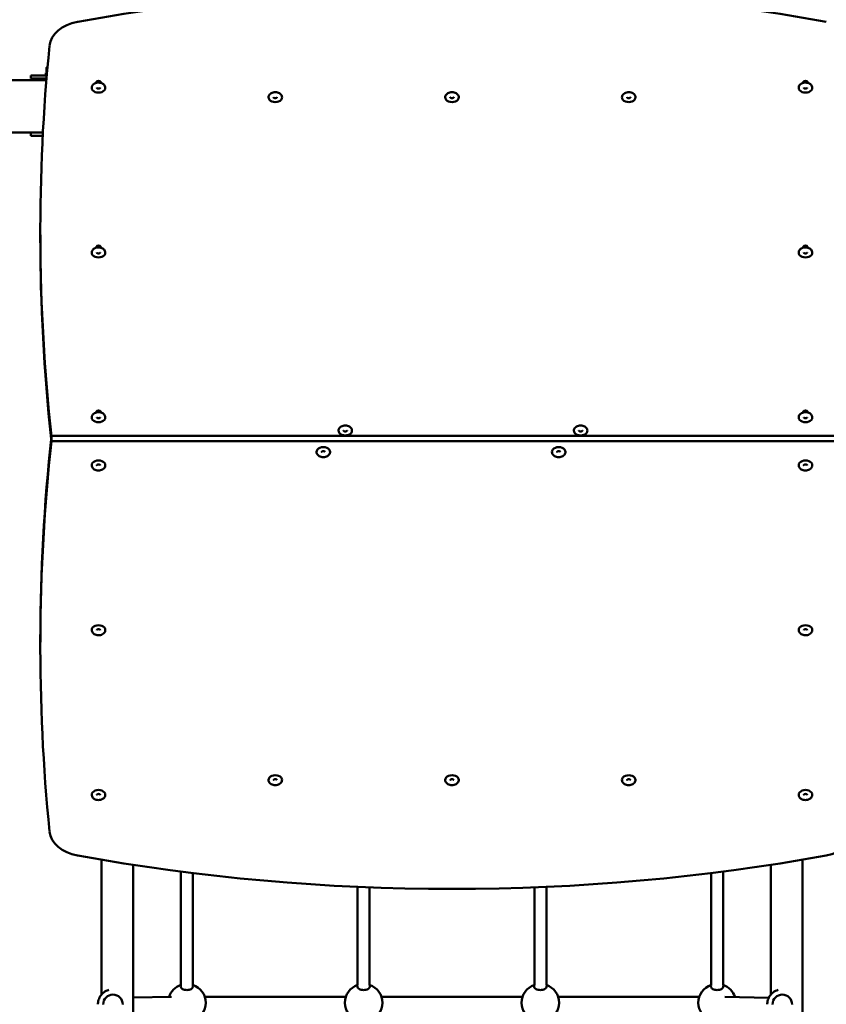
# Model space of a CAD drawing. Units: millimetres. Extents: x 6280 to 20962, y 10364 to 24486.
# Drawn here: x 13922 to 14995, y 18997 to 20307 of the extents above; entities that cross this region are included whole.
import ezdxf

# ---------------------------------------------------------------- set-up
doc = ezdxf.new("R2010")
doc.units = ezdxf.units.MM
doc.header["$LTSCALE"] = 100
doc.layers.add('Widoczne (ISO)', color=7, linetype='Continuous', lineweight=50)
doc.layers.add('Wymiar (ISO)', color=7, linetype='Continuous', lineweight=25)
doc.styles.add('Tekst notatki (ISO)', font='tahoma.ttf')
doc.dimstyles.new('Domyślne (ISO)', dxfattribs={"dimscale": 100, "dimtxt": 3.5, "dimasz": 2.5, "dimexe": 3.175, "dimexo": 0, "dimgap": 0.762, "dimtad": 1, "dimrnd": 1e-08, "dimzin": 0, "dimtxsty": 'Tekst notatki (ISO)', "dimcen": 0.09, "dimdle": 10, "dimclrd": 256, "dimclre": 256, "dimclrt": 256, "dimazin": 0, "dimtfac": 1.001486, "dimtmove": 0, "dimatfit": 3, "dimfxl": 0, "dimtolj": 1, "dimtzin": 0, "dimlwd": -1, "dimlwe": -1, "dimarcsym": 0})

# ---------------------------------------------------------------- blocks, each defined once
blk = doc.blocks.new('*D5')
at = {"layer": 'Defpoints', "color": 0}
for p in [(7555.5, 19521.3), (20962.3, 19266.3), (20962.3, 10681.2)]:
    blk.add_point(p, dxfattribs=at)
at = {"layer": 'Wymiar (ISO)'}
for p, q in [((7555.5, 19521.3), (7555.5, 10363.7)), ((20962.3, 19266.3), (20962.3, 10363.7)), ((7805.5, 10681.2), (20712.3, 10681.2))]:
    blk.add_line(p, q, dxfattribs=at)
for points in [[(7805.5, 10722.8), (7805.5, 10639.5), (7555.5, 10681.2)], [(20712.3, 10722.8), (20712.3, 10639.5), (20962.3, 10681.2)]]:
    blk.add_solid(points, dxfattribs=at)
at = {"layer": 'Wymiar (ISO)', "insert": (13637.2, 11121.9), "char_height": 350, "attachment_point": 1, "style": 'Tekst notatki (ISO)'}
blk.add_mtext('\\A1;13407', dxfattribs=at)

msp = doc.modelspace()

# ---------------------------------------------------------------- linework, layer by layer
at = {"layer": 'Widoczne (ISO)'}
for p, q in [((13958.3, 20243.1), (13958.3, 20236.9)), ((13959.5, 20243.9), (13958.9, 20243.6)), ((12675.3, 20226.3), (13958.1, 20226.3)), ((13958.5, 20232.3), (13937.3, 20232.3)), ((13937.3, 20232.3), (13937.3, 20228.3)), ((13958.2, 20228.3), (13937.3, 20228.3)), ((13957.3, 20235.8), (13958.8, 20235.8)), ((13957.3, 20233.8), (13957.3, 20235.8)), ((13957.3, 20233.8), (13958.7, 20233.8)), ((12671.2, 20156.3), (13949.3, 20156.3)), ((13937.3, 20152.3), (13937.3, 20156.3)), ((13937.3, 20152.3), (13953.2, 20152.3)), ((13953.4, 20156.3), (13949.3, 20156.3)), ((13949.9, 20017.9), (13949.9, 20025)), ((15029.8, 19752.8), (13964.8, 19752.8)), ((13964.8, 19745.7), (13964.8, 19752.8)), ((15029.8, 19752.8), (13964.8, 19752.8)), ((13964.8, 19745.7), (15029.8, 19745.7)), ((13949.9, 19473.5), (13949.9, 19480.5)), ((14031.1, 19189.2), (14031.1, 19009.5)), ((14963.5, 17553.3), (14963.5, 19189.2)), ((14073.5, 17560.2), (14073.5, 19182.3)), ((14921.1, 19182.3), (14921.1, 19009.5)), ((14136.8, 19021.7), (14136.8, 19173.4)), ((14152.8, 19021.7), (14152.8, 19171.3)), ((14841.8, 19021.7), (14841.8, 19171.3)), ((14857.8, 19021.7), (14857.8, 19173.4)), ((14371.8, 19021.7), (14371.8, 19153)), ((14387.8, 19021.7), (14387.8, 19152.3)), ((14606.8, 19021.7), (14606.8, 19152.3)), ((14622.8, 19021.7), (14622.8, 19153)), ((14073.5, 19005.7), (14124.2, 19006.8)), ((14168.5, 19006.8), (14356.1, 19006.8)), ((14403.5, 19006.8), (14591.1, 19006.8)), ((14638.5, 19006.8), (14826.1, 19006.8)), ((14860, 19006.7), (14918.5, 19005.5))]:
    msp.add_line(p, q, dxfattribs=at)
for centre, start, end in [((14144.8, 18998.8), 108.6629, 161.5834), ((14144.8, 18998.8), 288.6629, 71.3371), ((14379.8, 18998.8), 108.6629, 251.3371), ((14379.8, 18998.8), 288.6629, 71.3371), ((14614.8, 18998.8), 108.6629, 251.3371), ((14614.8, 18998.8), 288.6629, 71.3371), ((14849.8, 18998.8), 108.6629, 251.3371), ((14849.8, 18998.8), 17.8133, 71.3371)]:
    msp.add_arc(centre, 25, start, end, dxfattribs=at)
for centre, major_axis, ratio, start_param, end_param in [((14497.3, 18934.1), (2000, 0), 0.707107, 1.319309, 1.822284), ((14012, 20269.6), (-50, 0), 0.707107, 4.963876, 6.213259), ((18949.9, 20025), (-5000, 0), 0.707107, 6.213259, 6.360262), ((14027.3, 20223), (-3.1, 0), 0.707107, 2.902461, 6.522317), ((14967.3, 20223), (-3.1, 0), 0.707107, 2.902461, 6.522317), ((14027.3, 20215.9), (-9.01, 0), 0.707107, 0, 3.141593), ((14967.3, 20215.9), (-9.01, 0), 0.707107, 0, 3.141593), ((14262.3, 20203.3), (-9.01, 0), 0.707107, 0, 3.141593), ((14497.3, 20203.3), (-9.01, 0), 0.707107, 0, 3.141593), ((14732.3, 20203.3), (-9.01, 0), 0.707107, 0, 3.141593), ((18949.9, 20017.9), (-5000, 0), 0.707107, 0, 0.076073), ((14027.3, 20003.8), (-3.1, 0), 0.707107, 2.902461, 6.522317), ((14967.3, 20003.8), (-3.1, 0), 0.707107, 2.902461, 6.522317), ((14027.3, 19996.7), (-9.01, 0), 0.707107, 0, 3.141593), ((14967.3, 19996.7), (-9.01, 0), 0.707107, 0, 3.141593), ((14027.3, 19784.6), (-3.1, 0), 0.707107, 2.902461, 6.522317), ((14967.3, 19784.6), (-3.1, 0), 0.707107, 2.902461, 6.522317), ((14027.3, 19777.5), (-9.01, 0), 0.707107, 0, 3.141593), ((14967.3, 19777.5), (-9.01, 0), 0.707107, 0, 3.141593), ((18949.9, 19480.5), (-5000, 0), 0.707107, 6.206109, 6.283185), ((14355.3, 19759.9), (-9.01, 0), 0.707107, 0, 3.141593), ((14668.3, 19759.9), (-9.01, 0), 0.707107, 0, 3.141593), ((18949.9, 19473.5), (-5000, 0), 0.707107, 6.206109, 6.353111), ((14326.2, 19731.6), (9.01, 0), 0.707107, 0, 3.141593), ((14639.2, 19731.6), (9.01, 0), 0.707107, 0, 3.141593), ((14027.3, 19713.9), (9.01, 0), 0.707107, 0, 3.141593), ((14967.3, 19713.9), (9.01, 0), 0.707107, 0, 3.141593), ((14027.3, 19494.7), (9.01, 0), 0.707107, 0, 3.141593), ((14967.3, 19494.7), (9.01, 0), 0.707107, 0, 3.141593), ((14262.3, 19295.2), (9.01, 0), 0.707107, 0, 3.141593), ((14497.3, 19295.2), (9.01, 0), 0.707107, 0, 3.141593), ((14732.3, 19295.2), (9.01, 0), 0.707107, 0, 3.141593), ((14027.3, 19275.5), (9.01, 0), 0.707107, 0, 3.141593), ((14967.3, 19275.5), (9.01, 0), 0.707107, 0, 3.141593), ((14012, 19228.9), (-50, 0), 0.707107, 0.069926, 1.319309), ((14982.5, 19228.9), (50, 0), 0.707107, 4.963876, 6.213259), ((14497.3, 20564.4), (-2000, 0), 0.707107, 1.319309, 1.822284), ((14046.5, 18996.7), (-13, 0), 0.999996, 3.141593, 6.283185), ((14936.5, 18996.7), (-13, 0), 0.999996, 3.141593, 6.283185)]:
    msp.add_ellipse(centre, major_axis=major_axis, ratio=ratio, start_param=start_param, end_param=end_param, dxfattribs=at)
for points, weights in [([(13959.5, 20243.8), (13959, 20243.7), (13958.3, 20243.1)], [1.07689341475, 1.07140570745, 1]), ([(13958.3, 20236.9), (13958.6, 20236.6), (13958.9, 20236.4)], [1, 1.03224692824, 1.05105027844])]:
    msp.add_rational_spline(points, weights, degree=2, dxfattribs=at)
for points, knots in [([(14036.3, 20215.9), (14036.3, 20216.6), (14036.2, 20217.3), (14035.6, 20218.7), (14035.3, 20219.3), (14034.2, 20220.5), (14033.6, 20221), (14032.1, 20221.9), (14031.2, 20222.2), (14029.4, 20222.7), (14028.4, 20222.9), (14026.4, 20222.9), (14025.5, 20222.8), (14023.6, 20222.3), (14022.7, 20222), (14021.1, 20221.1), (14020.4, 20220.5), (14019.3, 20219.2), (14018.8, 20218.5), (14018.4, 20217.2), (14018.3, 20216.6), (14018.3, 20215.9)], [2.184193, 2.184193, 2.184193, 2.184193, 2.453357, 2.453357, 2.736914, 2.736914, 3.052458, 3.052458, 3.392272, 3.392272, 3.738938, 3.738938, 4.08603, 4.08603, 4.432838, 4.432838, 4.773669, 4.773669, 5.089147, 5.089147, 5.325786, 5.325786, 5.325786, 5.325786]), ([(14025, 20215.9), (14025, 20215.9), (14025, 20215.9), (14025, 20215.8), (14025, 20215.7), (14025.1, 20215.6), (14025.2, 20215.5), (14025.5, 20215.3), (14025.7, 20215.2), (14026, 20215.1), (14026.2, 20215), (14026.7, 20214.9), (14026.9, 20214.9), (14027.4, 20214.9), (14027.6, 20214.9), (14028.1, 20214.9), (14028.3, 20215), (14028.7, 20215.1), (14028.9, 20215.2), (14029.2, 20215.4), (14029.3, 20215.5), (14029.5, 20215.7), (14029.5, 20215.7), (14029.6, 20215.9), (14029.6, 20215.9), (14029.6, 20215.9), (14029.6, 20215.9), (14029.6, 20215.9)], [5.325786, 5.325786, 5.325786, 5.325786, 5.639945, 5.639945, 5.828968, 5.828968, 6.10788, 6.10788, 6.353213, 6.353213, 6.598902, 6.598902, 6.849773, 6.849773, 7.103611, 7.103611, 7.356003, 7.356003, 7.603435, 7.603435, 7.847524, 7.847524, 8.104238, 8.104238, 8.443963, 8.443963, 8.467378, 8.467378, 8.467378, 8.467378]), ([(14271.3, 20203.3), (14271.3, 20204), (14271.2, 20204.7), (14270.6, 20206), (14270.3, 20206.6), (14269.2, 20207.8), (14268.6, 20208.4), (14267.1, 20209.3), (14266.2, 20209.6), (14264.4, 20210.1), (14263.4, 20210.2), (14261.4, 20210.3), (14260.5, 20210.1), (14258.6, 20209.7), (14257.7, 20209.3), (14256.1, 20208.4), (14255.4, 20207.9), (14254.3, 20206.6), (14253.8, 20205.9), (14253.4, 20204.5), (14253.3, 20203.9), (14253.3, 20203.3)], [5.325786, 5.325786, 5.325786, 5.325786, 5.59495, 5.59495, 5.878507, 5.878507, 6.19405, 6.19405, 6.533864, 6.533864, 6.880531, 6.880531, 7.227623, 7.227623, 7.57443, 7.57443, 7.915262, 7.915262, 8.23074, 8.23074, 8.467378, 8.467378, 8.467378, 8.467378]), ([(14506.3, 20203.3), (14506.3, 20204), (14506.2, 20204.7), (14505.6, 20206), (14505.3, 20206.6), (14504.2, 20207.8), (14503.6, 20208.4), (14502.1, 20209.3), (14501.2, 20209.6), (14499.4, 20210.1), (14498.4, 20210.2), (14496.4, 20210.3), (14495.5, 20210.1), (14493.6, 20209.7), (14492.7, 20209.3), (14491.1, 20208.4), (14490.4, 20207.9), (14489.3, 20206.6), (14488.8, 20205.9), (14488.4, 20204.5), (14488.3, 20203.9), (14488.3, 20203.3)], [5.325786, 5.325786, 5.325786, 5.325786, 5.59495, 5.59495, 5.878507, 5.878507, 6.19405, 6.19405, 6.533864, 6.533864, 6.880531, 6.880531, 7.227623, 7.227623, 7.57443, 7.57443, 7.915262, 7.915262, 8.23074, 8.23074, 8.467378, 8.467378, 8.467378, 8.467378]), ([(14741.3, 20203.3), (14741.3, 20204), (14741.2, 20204.7), (14740.6, 20206), (14740.3, 20206.6), (14739.2, 20207.8), (14738.6, 20208.4), (14737.1, 20209.3), (14736.2, 20209.6), (14734.4, 20210.1), (14733.4, 20210.2), (14731.4, 20210.3), (14730.5, 20210.1), (14728.6, 20209.7), (14727.7, 20209.3), (14726.1, 20208.4), (14725.4, 20207.9), (14724.3, 20206.6), (14723.8, 20205.9), (14723.4, 20204.5), (14723.3, 20203.9), (14723.3, 20203.3)], [5.325786, 5.325786, 5.325786, 5.325786, 5.59495, 5.59495, 5.878507, 5.878507, 6.19405, 6.19405, 6.533864, 6.533864, 6.880531, 6.880531, 7.227623, 7.227623, 7.57443, 7.57443, 7.915262, 7.915262, 8.23074, 8.23074, 8.467378, 8.467378, 8.467378, 8.467378]), ([(14976.3, 20215.9), (14976.3, 20216.6), (14976.2, 20217.3), (14975.6, 20218.7), (14975.3, 20219.3), (14974.2, 20220.5), (14973.6, 20221), (14972.1, 20221.9), (14971.2, 20222.2), (14969.4, 20222.7), (14968.4, 20222.9), (14966.4, 20222.9), (14965.5, 20222.8), (14963.6, 20222.3), (14962.7, 20222), (14961.1, 20221.1), (14960.4, 20220.5), (14959.3, 20219.2), (14958.8, 20218.5), (14958.4, 20217.2), (14958.3, 20216.6), (14958.3, 20215.9)], [2.184193, 2.184193, 2.184193, 2.184193, 2.453357, 2.453357, 2.736914, 2.736914, 3.052458, 3.052458, 3.392272, 3.392272, 3.738938, 3.738938, 4.08603, 4.08603, 4.432838, 4.432838, 4.773669, 4.773669, 5.089147, 5.089147, 5.325786, 5.325786, 5.325786, 5.325786]), ([(14965, 20215.9), (14965, 20215.9), (14965, 20215.9), (14965, 20215.8), (14965, 20215.7), (14965.1, 20215.6), (14965.2, 20215.5), (14965.5, 20215.3), (14965.7, 20215.2), (14966, 20215.1), (14966.2, 20215), (14966.7, 20214.9), (14966.9, 20214.9), (14967.4, 20214.9), (14967.6, 20214.9), (14968.1, 20214.9), (14968.3, 20215), (14968.7, 20215.1), (14968.9, 20215.2), (14969.2, 20215.4), (14969.3, 20215.5), (14969.5, 20215.7), (14969.5, 20215.7), (14969.6, 20215.9), (14969.6, 20215.9), (14969.6, 20215.9), (14969.6, 20215.9), (14969.6, 20215.9)], [5.325786, 5.325786, 5.325786, 5.325786, 5.639945, 5.639945, 5.828968, 5.828968, 6.10788, 6.10788, 6.353213, 6.353213, 6.598902, 6.598902, 6.849773, 6.849773, 7.103611, 7.103611, 7.356003, 7.356003, 7.603435, 7.603435, 7.847524, 7.847524, 8.104238, 8.104238, 8.443963, 8.443963, 8.467378, 8.467378, 8.467378, 8.467378]), ([(14260, 20203.3), (14260, 20203.3), (14260, 20203.2), (14260, 20203.1), (14260, 20203.1), (14260.1, 20203), (14260.2, 20202.9), (14260.5, 20202.7), (14260.7, 20202.6), (14261, 20202.4), (14261.2, 20202.4), (14261.7, 20202.3), (14261.9, 20202.2), (14262.4, 20202.2), (14262.6, 20202.2), (14263.1, 20202.3), (14263.3, 20202.4), (14263.7, 20202.5), (14263.9, 20202.6), (14264.2, 20202.8), (14264.3, 20202.8), (14264.5, 20203), (14264.5, 20203.1), (14264.6, 20203.2), (14264.6, 20203.3), (14264.6, 20203.3), (14264.6, 20203.3), (14264.6, 20203.3)], [2.184193, 2.184193, 2.184193, 2.184193, 2.498352, 2.498352, 2.687375, 2.687375, 2.966288, 2.966288, 3.211621, 3.211621, 3.457309, 3.457309, 3.70818, 3.70818, 3.962018, 3.962018, 4.21441, 4.21441, 4.461843, 4.461843, 4.705931, 4.705931, 4.962646, 4.962646, 5.30237, 5.30237, 5.325786, 5.325786, 5.325786, 5.325786]), ([(14495, 20203.3), (14495, 20203.3), (14495, 20203.2), (14495, 20203.1), (14495, 20203.1), (14495.1, 20203), (14495.2, 20202.9), (14495.5, 20202.7), (14495.7, 20202.6), (14496, 20202.4), (14496.2, 20202.4), (14496.7, 20202.3), (14496.9, 20202.2), (14497.4, 20202.2), (14497.6, 20202.2), (14498.1, 20202.3), (14498.3, 20202.4), (14498.7, 20202.5), (14498.9, 20202.6), (14499.2, 20202.8), (14499.3, 20202.8), (14499.5, 20203), (14499.5, 20203.1), (14499.6, 20203.2), (14499.6, 20203.3), (14499.6, 20203.3), (14499.6, 20203.3), (14499.6, 20203.3)], [2.184193, 2.184193, 2.184193, 2.184193, 2.498352, 2.498352, 2.687375, 2.687375, 2.966288, 2.966288, 3.211621, 3.211621, 3.457309, 3.457309, 3.70818, 3.70818, 3.962018, 3.962018, 4.21441, 4.21441, 4.461843, 4.461843, 4.705931, 4.705931, 4.962646, 4.962646, 5.30237, 5.30237, 5.325786, 5.325786, 5.325786, 5.325786]), ([(14730, 20203.3), (14730, 20203.3), (14730, 20203.2), (14730, 20203.1), (14730, 20203.1), (14730.1, 20203), (14730.2, 20202.9), (14730.5, 20202.7), (14730.7, 20202.6), (14731, 20202.4), (14731.2, 20202.4), (14731.7, 20202.3), (14731.9, 20202.2), (14732.4, 20202.2), (14732.6, 20202.2), (14733.1, 20202.3), (14733.3, 20202.4), (14733.7, 20202.5), (14733.9, 20202.6), (14734.2, 20202.8), (14734.3, 20202.8), (14734.5, 20203), (14734.5, 20203.1), (14734.6, 20203.2), (14734.6, 20203.3), (14734.6, 20203.3), (14734.6, 20203.3), (14734.6, 20203.3)], [2.184193, 2.184193, 2.184193, 2.184193, 2.498352, 2.498352, 2.687375, 2.687375, 2.966288, 2.966288, 3.211621, 3.211621, 3.457309, 3.457309, 3.70818, 3.70818, 3.962018, 3.962018, 4.21441, 4.21441, 4.461843, 4.461843, 4.705931, 4.705931, 4.962646, 4.962646, 5.30237, 5.30237, 5.325786, 5.325786, 5.325786, 5.325786]), ([(14036.3, 19996.7), (14036.3, 19997.4), (14036.2, 19998.1), (14035.6, 19999.5), (14035.3, 20000.1), (14034.2, 20001.3), (14033.6, 20001.8), (14032.1, 20002.7), (14031.2, 20003), (14029.4, 20003.5), (14028.4, 20003.7), (14026.4, 20003.7), (14025.5, 20003.6), (14023.6, 20003.1), (14022.7, 20002.8), (14021.1, 20001.9), (14020.4, 20001.3), (14019.3, 20000), (14018.8, 19999.3), (14018.4, 19998), (14018.3, 19997.3), (14018.3, 19996.7)], [2.184193, 2.184193, 2.184193, 2.184193, 2.453357, 2.453357, 2.736914, 2.736914, 3.052458, 3.052458, 3.392272, 3.392272, 3.738938, 3.738938, 4.08603, 4.08603, 4.432838, 4.432838, 4.773669, 4.773669, 5.089147, 5.089147, 5.325786, 5.325786, 5.325786, 5.325786]), ([(14976.3, 19996.7), (14976.3, 19997.4), (14976.2, 19998.1), (14975.6, 19999.5), (14975.3, 20000.1), (14974.2, 20001.3), (14973.6, 20001.8), (14972.1, 20002.7), (14971.2, 20003), (14969.4, 20003.5), (14968.4, 20003.7), (14966.4, 20003.7), (14965.5, 20003.6), (14963.6, 20003.1), (14962.7, 20002.8), (14961.1, 20001.9), (14960.4, 20001.3), (14959.3, 20000), (14958.8, 19999.3), (14958.4, 19998), (14958.3, 19997.3), (14958.3, 19996.7)], [2.184193, 2.184193, 2.184193, 2.184193, 2.453357, 2.453357, 2.736914, 2.736914, 3.052458, 3.052458, 3.392272, 3.392272, 3.738938, 3.738938, 4.08603, 4.08603, 4.432838, 4.432838, 4.773669, 4.773669, 5.089147, 5.089147, 5.325786, 5.325786, 5.325786, 5.325786]), ([(14025, 19996.7), (14025, 19996.7), (14025, 19996.7), (14025, 19996.6), (14025, 19996.5), (14025.1, 19996.4), (14025.2, 19996.3), (14025.5, 19996.1), (14025.7, 19996), (14026, 19995.9), (14026.2, 19995.8), (14026.7, 19995.7), (14026.9, 19995.7), (14027.4, 19995.7), (14027.6, 19995.7), (14028.1, 19995.7), (14028.3, 19995.8), (14028.7, 19995.9), (14028.9, 19996), (14029.2, 19996.2), (14029.3, 19996.3), (14029.5, 19996.5), (14029.5, 19996.5), (14029.6, 19996.7), (14029.6, 19996.7), (14029.6, 19996.7), (14029.6, 19996.7), (14029.6, 19996.7)], [5.325786, 5.325786, 5.325786, 5.325786, 5.639945, 5.639945, 5.828968, 5.828968, 6.10788, 6.10788, 6.353213, 6.353213, 6.598902, 6.598902, 6.849773, 6.849773, 7.103611, 7.103611, 7.356003, 7.356003, 7.603435, 7.603435, 7.847524, 7.847524, 8.104238, 8.104238, 8.443963, 8.443963, 8.467378, 8.467378, 8.467378, 8.467378]), ([(14965, 19996.7), (14965, 19996.7), (14965, 19996.7), (14965, 19996.6), (14965, 19996.5), (14965.1, 19996.4), (14965.2, 19996.3), (14965.5, 19996.1), (14965.7, 19996), (14966, 19995.9), (14966.2, 19995.8), (14966.7, 19995.7), (14966.9, 19995.7), (14967.4, 19995.7), (14967.6, 19995.7), (14968.1, 19995.7), (14968.3, 19995.8), (14968.7, 19995.9), (14968.9, 19996), (14969.2, 19996.2), (14969.3, 19996.3), (14969.5, 19996.5), (14969.5, 19996.5), (14969.6, 19996.7), (14969.6, 19996.7), (14969.6, 19996.7), (14969.6, 19996.7), (14969.6, 19996.7)], [5.325786, 5.325786, 5.325786, 5.325786, 5.639945, 5.639945, 5.828968, 5.828968, 6.10788, 6.10788, 6.353213, 6.353213, 6.598902, 6.598902, 6.849773, 6.849773, 7.103611, 7.103611, 7.356003, 7.356003, 7.603435, 7.603435, 7.847524, 7.847524, 8.104238, 8.104238, 8.443963, 8.443963, 8.467378, 8.467378, 8.467378, 8.467378]), ([(14036.3, 19777.5), (14036.3, 19778.2), (14036.2, 19778.9), (14035.6, 19780.3), (14035.3, 19780.9), (14034.2, 19782.1), (14033.6, 19782.6), (14032.1, 19783.5), (14031.2, 19783.8), (14029.4, 19784.3), (14028.4, 19784.5), (14026.4, 19784.5), (14025.5, 19784.4), (14023.6, 19783.9), (14022.7, 19783.6), (14021.1, 19782.7), (14020.4, 19782.1), (14019.3, 19780.8), (14018.8, 19780.1), (14018.4, 19778.8), (14018.3, 19778.1), (14018.3, 19777.5)], [2.184193, 2.184193, 2.184193, 2.184193, 2.453357, 2.453357, 2.736914, 2.736914, 3.052458, 3.052458, 3.392272, 3.392272, 3.738938, 3.738938, 4.08603, 4.08603, 4.432838, 4.432838, 4.773669, 4.773669, 5.089147, 5.089147, 5.325786, 5.325786, 5.325786, 5.325786]), ([(14976.3, 19777.5), (14976.3, 19778.2), (14976.2, 19778.9), (14975.6, 19780.3), (14975.3, 19780.9), (14974.2, 19782.1), (14973.6, 19782.6), (14972.1, 19783.5), (14971.2, 19783.8), (14969.4, 19784.3), (14968.4, 19784.5), (14966.4, 19784.5), (14965.5, 19784.4), (14963.6, 19783.9), (14962.7, 19783.6), (14961.1, 19782.7), (14960.4, 19782.1), (14959.3, 19780.8), (14958.8, 19780.1), (14958.4, 19778.8), (14958.3, 19778.1), (14958.3, 19777.5)], [2.184193, 2.184193, 2.184193, 2.184193, 2.453357, 2.453357, 2.736914, 2.736914, 3.052458, 3.052458, 3.392272, 3.392272, 3.738938, 3.738938, 4.08603, 4.08603, 4.432838, 4.432838, 4.773669, 4.773669, 5.089147, 5.089147, 5.325786, 5.325786, 5.325786, 5.325786]), ([(14025, 19777.5), (14025, 19777.5), (14025, 19777.5), (14025, 19777.4), (14025, 19777.3), (14025.1, 19777.2), (14025.2, 19777.1), (14025.5, 19776.9), (14025.7, 19776.8), (14026, 19776.7), (14026.2, 19776.6), (14026.7, 19776.5), (14026.9, 19776.5), (14027.4, 19776.5), (14027.6, 19776.5), (14028.1, 19776.5), (14028.3, 19776.6), (14028.7, 19776.7), (14028.9, 19776.8), (14029.2, 19777), (14029.3, 19777.1), (14029.5, 19777.2), (14029.5, 19777.3), (14029.6, 19777.5), (14029.6, 19777.5), (14029.6, 19777.5), (14029.6, 19777.5), (14029.6, 19777.5)], [5.325786, 5.325786, 5.325786, 5.325786, 5.639945, 5.639945, 5.828968, 5.828968, 6.10788, 6.10788, 6.353213, 6.353213, 6.598902, 6.598902, 6.849773, 6.849773, 7.103611, 7.103611, 7.356003, 7.356003, 7.603435, 7.603435, 7.847524, 7.847524, 8.104238, 8.104238, 8.443963, 8.443963, 8.467378, 8.467378, 8.467378, 8.467378]), ([(14364.3, 19759.9), (14364.3, 19760.6), (14364.2, 19761.2), (14363.7, 19762.6), (14363.3, 19763.2), (14362.3, 19764.4), (14361.6, 19764.9), (14360.1, 19765.8), (14359.3, 19766.2), (14357.4, 19766.7), (14356.4, 19766.8), (14354.5, 19766.8), (14353.5, 19766.7), (14351.6, 19766.2), (14350.7, 19765.9), (14349.1, 19765), (14348.4, 19764.4), (14347.3, 19763.1), (14346.9, 19762.4), (14346.4, 19761.1), (14346.3, 19760.5), (14346.3, 19759.9)], [3.256495, 3.256495, 3.256495, 3.256495, 3.525659, 3.525659, 3.809217, 3.809217, 4.12476, 4.12476, 4.464574, 4.464574, 4.811241, 4.811241, 5.158332, 5.158332, 5.50514, 5.50514, 5.845972, 5.845972, 6.16145, 6.16145, 6.398088, 6.398088, 6.398088, 6.398088]), ([(14677.3, 19759.9), (14677.3, 19760.6), (14677.2, 19761.2), (14676.7, 19762.6), (14676.3, 19763.2), (14675.3, 19764.4), (14674.6, 19764.9), (14673.1, 19765.8), (14672.3, 19766.2), (14670.4, 19766.7), (14669.4, 19766.8), (14667.5, 19766.8), (14666.5, 19766.7), (14664.6, 19766.2), (14663.7, 19765.9), (14662.1, 19765), (14661.4, 19764.4), (14660.3, 19763.1), (14659.9, 19762.4), (14659.4, 19761.1), (14659.3, 19760.5), (14659.3, 19759.9)], [3.256495, 3.256495, 3.256495, 3.256495, 3.525659, 3.525659, 3.809217, 3.809217, 4.12476, 4.12476, 4.464574, 4.464574, 4.811241, 4.811241, 5.158332, 5.158332, 5.50514, 5.50514, 5.845972, 5.845972, 6.16145, 6.16145, 6.398088, 6.398088, 6.398088, 6.398088]), ([(14965, 19777.5), (14965, 19777.5), (14965, 19777.5), (14965, 19777.4), (14965, 19777.3), (14965.1, 19777.2), (14965.2, 19777.1), (14965.5, 19776.9), (14965.7, 19776.8), (14966, 19776.7), (14966.2, 19776.6), (14966.7, 19776.5), (14966.9, 19776.5), (14967.4, 19776.5), (14967.6, 19776.5), (14968.1, 19776.5), (14968.3, 19776.6), (14968.7, 19776.7), (14968.9, 19776.8), (14969.2, 19777), (14969.3, 19777.1), (14969.5, 19777.2), (14969.5, 19777.3), (14969.6, 19777.5), (14969.6, 19777.5), (14969.6, 19777.5), (14969.6, 19777.5), (14969.6, 19777.5)], [5.325786, 5.325786, 5.325786, 5.325786, 5.639945, 5.639945, 5.828968, 5.828968, 6.10788, 6.10788, 6.353213, 6.353213, 6.598902, 6.598902, 6.849773, 6.849773, 7.103611, 7.103611, 7.356003, 7.356003, 7.603435, 7.603435, 7.847524, 7.847524, 8.104238, 8.104238, 8.443963, 8.443963, 8.467378, 8.467378, 8.467378, 8.467378]), ([(14353, 19759.9), (14353, 19759.8), (14353, 19759.8), (14353.1, 19759.7), (14353.1, 19759.6), (14353.2, 19759.5), (14353.3, 19759.4), (14353.6, 19759.2), (14353.7, 19759.1), (14354.1, 19759), (14354.3, 19758.9), (14354.7, 19758.8), (14355, 19758.8), (14355.4, 19758.8), (14355.7, 19758.8), (14356.2, 19758.9), (14356.4, 19758.9), (14356.8, 19759.1), (14357, 19759.1), (14357.2, 19759.3), (14357.4, 19759.4), (14357.5, 19759.6), (14357.6, 19759.6), (14357.7, 19759.8), (14357.7, 19759.8), (14357.7, 19759.9), (14357.7, 19759.9), (14357.7, 19759.9)], [0.114903, 0.114903, 0.114903, 0.114903, 0.429062, 0.429062, 0.618085, 0.618085, 0.896997, 0.896997, 1.142331, 1.142331, 1.388019, 1.388019, 1.63889, 1.63889, 1.892728, 1.892728, 2.14512, 2.14512, 2.392553, 2.392553, 2.636641, 2.636641, 2.893356, 2.893356, 3.23308, 3.23308, 3.256495, 3.256495, 3.256495, 3.256495]), ([(14666, 19759.9), (14666, 19759.8), (14666, 19759.8), (14666.1, 19759.7), (14666.1, 19759.6), (14666.2, 19759.5), (14666.3, 19759.4), (14666.6, 19759.2), (14666.7, 19759.1), (14667.1, 19759), (14667.3, 19758.9), (14667.7, 19758.8), (14668, 19758.8), (14668.4, 19758.8), (14668.7, 19758.8), (14669.2, 19758.9), (14669.4, 19758.9), (14669.8, 19759.1), (14670, 19759.1), (14670.2, 19759.3), (14670.4, 19759.4), (14670.5, 19759.6), (14670.6, 19759.6), (14670.7, 19759.8), (14670.7, 19759.8), (14670.7, 19759.9), (14670.7, 19759.9), (14670.7, 19759.9)], [0.114903, 0.114903, 0.114903, 0.114903, 0.429062, 0.429062, 0.618085, 0.618085, 0.896997, 0.896997, 1.142331, 1.142331, 1.388019, 1.388019, 1.63889, 1.63889, 1.892728, 1.892728, 2.14512, 2.14512, 2.392553, 2.392553, 2.636641, 2.636641, 2.893356, 2.893356, 3.23308, 3.23308, 3.256495, 3.256495, 3.256495, 3.256495]), ([(14317.2, 19731.6), (14317.2, 19730.9), (14317.4, 19730.2), (14317.9, 19728.9), (14318.3, 19728.2), (14319.3, 19727), (14320, 19726.5), (14321.5, 19725.6), (14322.3, 19725.3), (14324.2, 19724.8), (14325.1, 19724.6), (14327.1, 19724.6), (14328.1, 19724.7), (14329.9, 19725.2), (14330.8, 19725.5), (14332.4, 19726.4), (14333.1, 19727), (14334.3, 19728.3), (14334.7, 19729), (14335.2, 19730.3), (14335.3, 19731), (14335.3, 19731.6)], [3.256495, 3.256495, 3.256495, 3.256495, 3.525659, 3.525659, 3.809217, 3.809217, 4.12476, 4.12476, 4.464574, 4.464574, 4.811241, 4.811241, 5.158332, 5.158332, 5.50514, 5.50514, 5.845972, 5.845972, 6.16145, 6.16145, 6.398088, 6.398088, 6.398088, 6.398088]), ([(14328.6, 19731.6), (14328.6, 19731.6), (14328.6, 19731.6), (14328.5, 19731.7), (14328.5, 19731.8), (14328.4, 19731.9), (14328.3, 19732), (14328, 19732.2), (14327.9, 19732.3), (14327.5, 19732.4), (14327.3, 19732.5), (14326.9, 19732.6), (14326.6, 19732.6), (14326.1, 19732.7), (14325.9, 19732.6), (14325.4, 19732.6), (14325.2, 19732.5), (14324.8, 19732.4), (14324.6, 19732.3), (14324.3, 19732.1), (14324.2, 19732), (14324, 19731.9), (14324, 19731.8), (14323.9, 19731.6), (14323.9, 19731.6), (14323.9, 19731.6), (14323.9, 19731.6), (14323.9, 19731.6)], [0.114903, 0.114903, 0.114903, 0.114903, 0.429062, 0.429062, 0.618085, 0.618085, 0.896997, 0.896997, 1.142331, 1.142331, 1.388019, 1.388019, 1.63889, 1.63889, 1.892728, 1.892728, 2.14512, 2.14512, 2.392553, 2.392553, 2.636641, 2.636641, 2.893356, 2.893356, 3.23308, 3.23308, 3.256495, 3.256495, 3.256495, 3.256495]), ([(14630.2, 19731.6), (14630.2, 19730.9), (14630.4, 19730.2), (14630.9, 19728.9), (14631.3, 19728.2), (14632.3, 19727), (14633, 19726.5), (14634.5, 19725.6), (14635.3, 19725.3), (14637.2, 19724.8), (14638.1, 19724.6), (14640.1, 19724.6), (14641.1, 19724.7), (14642.9, 19725.2), (14643.8, 19725.5), (14645.4, 19726.4), (14646.1, 19727), (14647.3, 19728.3), (14647.7, 19729), (14648.2, 19730.3), (14648.3, 19731), (14648.3, 19731.6)], [3.256495, 3.256495, 3.256495, 3.256495, 3.525659, 3.525659, 3.809217, 3.809217, 4.12476, 4.12476, 4.464574, 4.464574, 4.811241, 4.811241, 5.158332, 5.158332, 5.50514, 5.50514, 5.845972, 5.845972, 6.16145, 6.16145, 6.398088, 6.398088, 6.398088, 6.398088]), ([(14641.6, 19731.6), (14641.6, 19731.6), (14641.6, 19731.6), (14641.5, 19731.7), (14641.5, 19731.8), (14641.4, 19731.9), (14641.3, 19732), (14641, 19732.2), (14640.9, 19732.3), (14640.5, 19732.4), (14640.3, 19732.5), (14639.9, 19732.6), (14639.6, 19732.6), (14639.1, 19732.7), (14638.9, 19732.6), (14638.4, 19732.6), (14638.2, 19732.5), (14637.8, 19732.4), (14637.6, 19732.3), (14637.3, 19732.1), (14637.2, 19732), (14637, 19731.9), (14637, 19731.8), (14636.9, 19731.6), (14636.9, 19731.6), (14636.9, 19731.6), (14636.9, 19731.6), (14636.9, 19731.6)], [0.114903, 0.114903, 0.114903, 0.114903, 0.429062, 0.429062, 0.618085, 0.618085, 0.896997, 0.896997, 1.142331, 1.142331, 1.388019, 1.388019, 1.63889, 1.63889, 1.892728, 1.892728, 2.14512, 2.14512, 2.392553, 2.392553, 2.636641, 2.636641, 2.893356, 2.893356, 3.23308, 3.23308, 3.256495, 3.256495, 3.256495, 3.256495]), ([(14018.3, 19713.9), (14018.3, 19713.2), (14018.4, 19712.5), (14018.9, 19711.2), (14019.3, 19710.5), (14020.3, 19709.4), (14021, 19708.8), (14022.5, 19707.9), (14023.4, 19707.6), (14025.2, 19707.1), (14026.2, 19707), (14028.1, 19706.9), (14029.1, 19707), (14031, 19707.5), (14031.9, 19707.8), (14033.5, 19708.8), (14034.2, 19709.3), (14035.3, 19710.6), (14035.7, 19711.3), (14036.2, 19712.7), (14036.3, 19713.3), (14036.3, 19713.9)], [2.184193, 2.184193, 2.184193, 2.184193, 2.453357, 2.453357, 2.736914, 2.736914, 3.052458, 3.052458, 3.392272, 3.392272, 3.738938, 3.738938, 4.08603, 4.08603, 4.432838, 4.432838, 4.773669, 4.773669, 5.089147, 5.089147, 5.325786, 5.325786, 5.325786, 5.325786]), ([(14029.6, 19713.9), (14029.6, 19713.9), (14029.6, 19714), (14029.6, 19714.1), (14029.5, 19714.1), (14029.4, 19714.2), (14029.3, 19714.3), (14029.1, 19714.5), (14028.9, 19714.6), (14028.6, 19714.8), (14028.3, 19714.8), (14027.9, 19714.9), (14027.7, 19715), (14027.2, 19715), (14026.9, 19715), (14026.5, 19714.9), (14026.2, 19714.8), (14025.8, 19714.7), (14025.7, 19714.6), (14025.4, 19714.4), (14025.3, 19714.3), (14025.1, 19714.2), (14025, 19714.1), (14025, 19714), (14025, 19713.9), (14025, 19713.9), (14025, 19713.9), (14025, 19713.9)], [5.325786, 5.325786, 5.325786, 5.325786, 5.639945, 5.639945, 5.828968, 5.828968, 6.10788, 6.10788, 6.353213, 6.353213, 6.598902, 6.598902, 6.849773, 6.849773, 7.103611, 7.103611, 7.356003, 7.356003, 7.603435, 7.603435, 7.847524, 7.847524, 8.104238, 8.104238, 8.443963, 8.443963, 8.467378, 8.467378, 8.467378, 8.467378]), ([(14958.3, 19713.9), (14958.3, 19713.2), (14958.4, 19712.5), (14958.9, 19711.2), (14959.3, 19710.5), (14960.3, 19709.4), (14961, 19708.8), (14962.5, 19707.9), (14963.4, 19707.6), (14965.2, 19707.1), (14966.2, 19707), (14968.1, 19706.9), (14969.1, 19707), (14971, 19707.5), (14971.9, 19707.8), (14973.5, 19708.8), (14974.2, 19709.3), (14975.3, 19710.6), (14975.7, 19711.3), (14976.2, 19712.7), (14976.3, 19713.3), (14976.3, 19713.9)], [2.184193, 2.184193, 2.184193, 2.184193, 2.453357, 2.453357, 2.736914, 2.736914, 3.052458, 3.052458, 3.392272, 3.392272, 3.738938, 3.738938, 4.08603, 4.08603, 4.432838, 4.432838, 4.773669, 4.773669, 5.089147, 5.089147, 5.325786, 5.325786, 5.325786, 5.325786]), ([(14969.6, 19713.9), (14969.6, 19713.9), (14969.6, 19714), (14969.6, 19714.1), (14969.5, 19714.1), (14969.4, 19714.2), (14969.3, 19714.3), (14969.1, 19714.5), (14968.9, 19714.6), (14968.6, 19714.8), (14968.3, 19714.8), (14967.9, 19714.9), (14967.7, 19715), (14967.2, 19715), (14966.9, 19715), (14966.5, 19714.9), (14966.2, 19714.8), (14965.8, 19714.7), (14965.7, 19714.6), (14965.4, 19714.4), (14965.3, 19714.3), (14965.1, 19714.2), (14965, 19714.1), (14965, 19714), (14965, 19713.9), (14965, 19713.9), (14965, 19713.9), (14965, 19713.9)], [5.325786, 5.325786, 5.325786, 5.325786, 5.639945, 5.639945, 5.828968, 5.828968, 6.10788, 6.10788, 6.353213, 6.353213, 6.598902, 6.598902, 6.849773, 6.849773, 7.103611, 7.103611, 7.356003, 7.356003, 7.603435, 7.603435, 7.847524, 7.847524, 8.104238, 8.104238, 8.443963, 8.443963, 8.467378, 8.467378, 8.467378, 8.467378]), ([(14018.3, 19494.7), (14018.3, 19494), (14018.4, 19493.3), (14018.9, 19492), (14019.3, 19491.3), (14020.3, 19490.2), (14021, 19489.6), (14022.5, 19488.7), (14023.4, 19488.4), (14025.2, 19487.9), (14026.2, 19487.8), (14028.1, 19487.7), (14029.1, 19487.8), (14031, 19488.3), (14031.9, 19488.6), (14033.5, 19489.6), (14034.2, 19490.1), (14035.3, 19491.4), (14035.7, 19492.1), (14036.2, 19493.5), (14036.3, 19494.1), (14036.3, 19494.7)], [2.184193, 2.184193, 2.184193, 2.184193, 2.453357, 2.453357, 2.736914, 2.736914, 3.052458, 3.052458, 3.392272, 3.392272, 3.738938, 3.738938, 4.08603, 4.08603, 4.432838, 4.432838, 4.773669, 4.773669, 5.089147, 5.089147, 5.325786, 5.325786, 5.325786, 5.325786]), ([(14029.6, 19494.7), (14029.6, 19494.7), (14029.6, 19494.7), (14029.6, 19494.8), (14029.5, 19494.9), (14029.4, 19495), (14029.3, 19495.1), (14029.1, 19495.3), (14028.9, 19495.4), (14028.6, 19495.6), (14028.3, 19495.6), (14027.9, 19495.7), (14027.7, 19495.8), (14027.2, 19495.8), (14026.9, 19495.8), (14026.5, 19495.7), (14026.2, 19495.6), (14025.8, 19495.5), (14025.7, 19495.4), (14025.4, 19495.2), (14025.3, 19495.1), (14025.1, 19495), (14025, 19494.9), (14025, 19494.8), (14025, 19494.7), (14025, 19494.7), (14025, 19494.7), (14025, 19494.7)], [5.325786, 5.325786, 5.325786, 5.325786, 5.639945, 5.639945, 5.828968, 5.828968, 6.10788, 6.10788, 6.353213, 6.353213, 6.598902, 6.598902, 6.849773, 6.849773, 7.103611, 7.103611, 7.356003, 7.356003, 7.603435, 7.603435, 7.847524, 7.847524, 8.104238, 8.104238, 8.443963, 8.443963, 8.467378, 8.467378, 8.467378, 8.467378]), ([(14958.3, 19494.7), (14958.3, 19494), (14958.4, 19493.3), (14958.9, 19492), (14959.3, 19491.3), (14960.3, 19490.2), (14961, 19489.6), (14962.5, 19488.7), (14963.4, 19488.4), (14965.2, 19487.9), (14966.2, 19487.8), (14968.1, 19487.7), (14969.1, 19487.8), (14971, 19488.3), (14971.9, 19488.6), (14973.5, 19489.6), (14974.2, 19490.1), (14975.3, 19491.4), (14975.7, 19492.1), (14976.2, 19493.5), (14976.3, 19494.1), (14976.3, 19494.7)], [2.184193, 2.184193, 2.184193, 2.184193, 2.453357, 2.453357, 2.736914, 2.736914, 3.052458, 3.052458, 3.392272, 3.392272, 3.738938, 3.738938, 4.08603, 4.08603, 4.432838, 4.432838, 4.773669, 4.773669, 5.089147, 5.089147, 5.325786, 5.325786, 5.325786, 5.325786]), ([(14969.6, 19494.7), (14969.6, 19494.7), (14969.6, 19494.7), (14969.6, 19494.8), (14969.5, 19494.9), (14969.4, 19495), (14969.3, 19495.1), (14969.1, 19495.3), (14968.9, 19495.4), (14968.6, 19495.6), (14968.3, 19495.6), (14967.9, 19495.7), (14967.7, 19495.8), (14967.2, 19495.8), (14966.9, 19495.8), (14966.5, 19495.7), (14966.2, 19495.6), (14965.8, 19495.5), (14965.7, 19495.4), (14965.4, 19495.2), (14965.3, 19495.1), (14965.1, 19495), (14965, 19494.9), (14965, 19494.8), (14965, 19494.7), (14965, 19494.7), (14965, 19494.7), (14965, 19494.7)], [5.325786, 5.325786, 5.325786, 5.325786, 5.639945, 5.639945, 5.828968, 5.828968, 6.10788, 6.10788, 6.353213, 6.353213, 6.598902, 6.598902, 6.849773, 6.849773, 7.103611, 7.103611, 7.356003, 7.356003, 7.603435, 7.603435, 7.847524, 7.847524, 8.104238, 8.104238, 8.443963, 8.443963, 8.467378, 8.467378, 8.467378, 8.467378]), ([(14253.3, 19295.2), (14253.3, 19294.5), (14253.4, 19293.8), (14253.9, 19292.5), (14254.3, 19291.8), (14255.3, 19290.7), (14256, 19290.1), (14257.5, 19289.2), (14258.4, 19288.9), (14260.2, 19288.4), (14261.2, 19288.3), (14263.1, 19288.2), (14264.1, 19288.4), (14266, 19288.8), (14266.9, 19289.2), (14268.5, 19290.1), (14269.2, 19290.6), (14270.3, 19291.9), (14270.7, 19292.6), (14271.2, 19294), (14271.3, 19294.6), (14271.3, 19295.2)], [2.184193, 2.184193, 2.184193, 2.184193, 2.453357, 2.453357, 2.736914, 2.736914, 3.052458, 3.052458, 3.392272, 3.392272, 3.738938, 3.738938, 4.08603, 4.08603, 4.432838, 4.432838, 4.773669, 4.773669, 5.089147, 5.089147, 5.325786, 5.325786, 5.325786, 5.325786]), ([(14264.6, 19295.2), (14264.6, 19295.2), (14264.6, 19295.3), (14264.6, 19295.4), (14264.5, 19295.4), (14264.4, 19295.5), (14264.3, 19295.6), (14264.1, 19295.8), (14263.9, 19295.9), (14263.6, 19296.1), (14263.3, 19296.1), (14262.9, 19296.2), (14262.7, 19296.3), (14262.2, 19296.3), (14261.9, 19296.3), (14261.5, 19296.2), (14261.2, 19296.1), (14260.8, 19296), (14260.7, 19295.9), (14260.4, 19295.7), (14260.3, 19295.7), (14260.1, 19295.5), (14260, 19295.4), (14260, 19295.3), (14260, 19295.2), (14260, 19295.2), (14260, 19295.2), (14260, 19295.2)], [5.325786, 5.325786, 5.325786, 5.325786, 5.639945, 5.639945, 5.828968, 5.828968, 6.10788, 6.10788, 6.353213, 6.353213, 6.598902, 6.598902, 6.849773, 6.849773, 7.103611, 7.103611, 7.356003, 7.356003, 7.603435, 7.603435, 7.847524, 7.847524, 8.104238, 8.104238, 8.443963, 8.443963, 8.467378, 8.467378, 8.467378, 8.467378]), ([(14488.3, 19295.2), (14488.3, 19294.5), (14488.4, 19293.8), (14488.9, 19292.5), (14489.3, 19291.8), (14490.3, 19290.7), (14491, 19290.1), (14492.5, 19289.2), (14493.4, 19288.9), (14495.2, 19288.4), (14496.2, 19288.3), (14498.1, 19288.2), (14499.1, 19288.4), (14501, 19288.8), (14501.9, 19289.2), (14503.5, 19290.1), (14504.2, 19290.6), (14505.3, 19291.9), (14505.7, 19292.6), (14506.2, 19294), (14506.3, 19294.6), (14506.3, 19295.2)], [2.184193, 2.184193, 2.184193, 2.184193, 2.453357, 2.453357, 2.736914, 2.736914, 3.052458, 3.052458, 3.392272, 3.392272, 3.738938, 3.738938, 4.08603, 4.08603, 4.432838, 4.432838, 4.773669, 4.773669, 5.089147, 5.089147, 5.325786, 5.325786, 5.325786, 5.325786]), ([(14499.6, 19295.2), (14499.6, 19295.2), (14499.6, 19295.3), (14499.6, 19295.4), (14499.5, 19295.4), (14499.4, 19295.5), (14499.3, 19295.6), (14499.1, 19295.8), (14498.9, 19295.9), (14498.6, 19296.1), (14498.3, 19296.1), (14497.9, 19296.2), (14497.7, 19296.3), (14497.2, 19296.3), (14496.9, 19296.3), (14496.5, 19296.2), (14496.2, 19296.1), (14495.8, 19296), (14495.7, 19295.9), (14495.4, 19295.7), (14495.3, 19295.7), (14495.1, 19295.5), (14495, 19295.4), (14495, 19295.3), (14495, 19295.2), (14495, 19295.2), (14495, 19295.2), (14495, 19295.2)], [5.325786, 5.325786, 5.325786, 5.325786, 5.639945, 5.639945, 5.828968, 5.828968, 6.10788, 6.10788, 6.353213, 6.353213, 6.598902, 6.598902, 6.849773, 6.849773, 7.103611, 7.103611, 7.356003, 7.356003, 7.603435, 7.603435, 7.847524, 7.847524, 8.104238, 8.104238, 8.443963, 8.443963, 8.467378, 8.467378, 8.467378, 8.467378]), ([(14723.3, 19295.2), (14723.3, 19294.5), (14723.4, 19293.8), (14723.9, 19292.5), (14724.3, 19291.8), (14725.3, 19290.7), (14726, 19290.1), (14727.5, 19289.2), (14728.4, 19288.9), (14730.2, 19288.4), (14731.2, 19288.3), (14733.1, 19288.2), (14734.1, 19288.4), (14736, 19288.8), (14736.9, 19289.2), (14738.5, 19290.1), (14739.2, 19290.6), (14740.3, 19291.9), (14740.7, 19292.6), (14741.2, 19294), (14741.3, 19294.6), (14741.3, 19295.2)], [2.184193, 2.184193, 2.184193, 2.184193, 2.453357, 2.453357, 2.736914, 2.736914, 3.052458, 3.052458, 3.392272, 3.392272, 3.738938, 3.738938, 4.08603, 4.08603, 4.432838, 4.432838, 4.773669, 4.773669, 5.089147, 5.089147, 5.325786, 5.325786, 5.325786, 5.325786]), ([(14734.6, 19295.2), (14734.6, 19295.2), (14734.6, 19295.3), (14734.6, 19295.4), (14734.5, 19295.4), (14734.4, 19295.5), (14734.3, 19295.6), (14734.1, 19295.8), (14733.9, 19295.9), (14733.6, 19296.1), (14733.3, 19296.1), (14732.9, 19296.2), (14732.7, 19296.3), (14732.2, 19296.3), (14731.9, 19296.3), (14731.5, 19296.2), (14731.2, 19296.1), (14730.8, 19296), (14730.7, 19295.9), (14730.4, 19295.7), (14730.3, 19295.7), (14730.1, 19295.5), (14730, 19295.4), (14730, 19295.3), (14730, 19295.2), (14730, 19295.2), (14730, 19295.2), (14730, 19295.2)], [5.325786, 5.325786, 5.325786, 5.325786, 5.639945, 5.639945, 5.828968, 5.828968, 6.10788, 6.10788, 6.353213, 6.353213, 6.598902, 6.598902, 6.849773, 6.849773, 7.103611, 7.103611, 7.356003, 7.356003, 7.603435, 7.603435, 7.847524, 7.847524, 8.104238, 8.104238, 8.443963, 8.443963, 8.467378, 8.467378, 8.467378, 8.467378]), ([(14018.3, 19275.5), (14018.3, 19274.8), (14018.4, 19274.1), (14018.9, 19272.8), (14019.3, 19272.1), (14020.3, 19271), (14021, 19270.4), (14022.5, 19269.5), (14023.4, 19269.2), (14025.2, 19268.7), (14026.2, 19268.6), (14028.1, 19268.5), (14029.1, 19268.6), (14031, 19269.1), (14031.9, 19269.4), (14033.5, 19270.4), (14034.2, 19270.9), (14035.3, 19272.2), (14035.7, 19272.9), (14036.2, 19274.3), (14036.3, 19274.9), (14036.3, 19275.5)], [2.184193, 2.184193, 2.184193, 2.184193, 2.453357, 2.453357, 2.736914, 2.736914, 3.052458, 3.052458, 3.392272, 3.392272, 3.738938, 3.738938, 4.08603, 4.08603, 4.432838, 4.432838, 4.773669, 4.773669, 5.089147, 5.089147, 5.325786, 5.325786, 5.325786, 5.325786]), ([(14029.6, 19275.5), (14029.6, 19275.5), (14029.6, 19275.5), (14029.6, 19275.6), (14029.5, 19275.7), (14029.4, 19275.8), (14029.3, 19275.9), (14029.1, 19276.1), (14028.9, 19276.2), (14028.6, 19276.4), (14028.3, 19276.4), (14027.9, 19276.5), (14027.7, 19276.6), (14027.2, 19276.6), (14026.9, 19276.6), (14026.5, 19276.5), (14026.2, 19276.4), (14025.8, 19276.3), (14025.7, 19276.2), (14025.4, 19276), (14025.3, 19275.9), (14025.1, 19275.8), (14025, 19275.7), (14025, 19275.6), (14025, 19275.5), (14025, 19275.5), (14025, 19275.5), (14025, 19275.5)], [5.325786, 5.325786, 5.325786, 5.325786, 5.639945, 5.639945, 5.828968, 5.828968, 6.10788, 6.10788, 6.353213, 6.353213, 6.598902, 6.598902, 6.849773, 6.849773, 7.103611, 7.103611, 7.356003, 7.356003, 7.603435, 7.603435, 7.847524, 7.847524, 8.104238, 8.104238, 8.443963, 8.443963, 8.467378, 8.467378, 8.467378, 8.467378]), ([(14958.3, 19275.5), (14958.3, 19274.8), (14958.4, 19274.1), (14958.9, 19272.8), (14959.3, 19272.1), (14960.3, 19271), (14961, 19270.4), (14962.5, 19269.5), (14963.4, 19269.2), (14965.2, 19268.7), (14966.2, 19268.6), (14968.1, 19268.5), (14969.1, 19268.6), (14971, 19269.1), (14971.9, 19269.4), (14973.5, 19270.4), (14974.2, 19270.9), (14975.3, 19272.2), (14975.7, 19272.9), (14976.2, 19274.3), (14976.3, 19274.9), (14976.3, 19275.5)], [2.184193, 2.184193, 2.184193, 2.184193, 2.453357, 2.453357, 2.736914, 2.736914, 3.052458, 3.052458, 3.392272, 3.392272, 3.738938, 3.738938, 4.08603, 4.08603, 4.432838, 4.432838, 4.773669, 4.773669, 5.089147, 5.089147, 5.325786, 5.325786, 5.325786, 5.325786]), ([(14969.6, 19275.5), (14969.6, 19275.5), (14969.6, 19275.5), (14969.6, 19275.6), (14969.5, 19275.7), (14969.4, 19275.8), (14969.3, 19275.9), (14969.1, 19276.1), (14968.9, 19276.2), (14968.6, 19276.4), (14968.3, 19276.4), (14967.9, 19276.5), (14967.7, 19276.6), (14967.2, 19276.6), (14966.9, 19276.6), (14966.5, 19276.5), (14966.2, 19276.4), (14965.8, 19276.3), (14965.7, 19276.2), (14965.4, 19276), (14965.3, 19275.9), (14965.1, 19275.8), (14965, 19275.7), (14965, 19275.6), (14965, 19275.5), (14965, 19275.5), (14965, 19275.5), (14965, 19275.5)], [5.325786, 5.325786, 5.325786, 5.325786, 5.639945, 5.639945, 5.828968, 5.828968, 6.10788, 6.10788, 6.353213, 6.353213, 6.598902, 6.598902, 6.849773, 6.849773, 7.103611, 7.103611, 7.356003, 7.356003, 7.603435, 7.603435, 7.847524, 7.847524, 8.104238, 8.104238, 8.443963, 8.443963, 8.467378, 8.467378, 8.467378, 8.467378]), ([(14144.8, 19015.8), (14143.8, 19015.8), (14142.7, 19016), (14140.7, 19016.4), (14139.8, 19016.8), (14138.3, 19017.5), (14137.6, 19018.1), (14136.8, 19019.1), (14136.5, 19019.7), (14136.5, 19020.5), (14136.7, 19020.9), (14136.9, 19021.3)], [0, 0, 0, 0, 0.310325, 0.310325, 0.62065, 0.62065, 0.970973, 0.970973, 1.321297, 1.321297, 1.589832, 1.589832, 1.589832, 1.589832]), ([(14152.6, 19021.3), (14152.9, 19020.9), (14153, 19020.5), (14153, 19019.7), (14152.8, 19019.1), (14151.9, 19018.1), (14151.3, 19017.5), (14149.8, 19016.8), (14148.9, 19016.4), (14146.9, 19016), (14145.8, 19015.8), (14144.8, 19015.8)], [3.653591, 3.653591, 3.653591, 3.653591, 3.922127, 3.922127, 4.27245, 4.27245, 4.622774, 4.622774, 4.933099, 4.933099, 5.243423, 5.243423, 5.243423, 5.243423]), ([(14379.8, 19015.8), (14378.8, 19015.8), (14377.7, 19016), (14375.7, 19016.4), (14374.8, 19016.8), (14373.3, 19017.5), (14372.6, 19018.1), (14371.8, 19019.1), (14371.5, 19019.7), (14371.5, 19020.5), (14371.7, 19020.9), (14371.9, 19021.3)], [0, 0, 0, 0, 0.310325, 0.310325, 0.62065, 0.62065, 0.970973, 0.970973, 1.321297, 1.321297, 1.589832, 1.589832, 1.589832, 1.589832]), ([(14387.6, 19021.3), (14387.9, 19020.9), (14388, 19020.5), (14388, 19019.7), (14387.8, 19019.1), (14386.9, 19018.1), (14386.3, 19017.5), (14384.8, 19016.8), (14383.9, 19016.4), (14381.9, 19016), (14380.8, 19015.8), (14379.8, 19015.8)], [3.653591, 3.653591, 3.653591, 3.653591, 3.922127, 3.922127, 4.27245, 4.27245, 4.622774, 4.622774, 4.933099, 4.933099, 5.243423, 5.243423, 5.243423, 5.243423]), ([(14614.8, 19015.8), (14613.8, 19015.8), (14612.7, 19016), (14610.7, 19016.4), (14609.8, 19016.8), (14608.3, 19017.5), (14607.6, 19018.1), (14606.8, 19019.1), (14606.5, 19019.7), (14606.5, 19020.5), (14606.7, 19020.9), (14606.9, 19021.3)], [0, 0, 0, 0, 0.310325, 0.310325, 0.62065, 0.62065, 0.970973, 0.970973, 1.321297, 1.321297, 1.589832, 1.589832, 1.589832, 1.589832]), ([(14622.6, 19021.3), (14622.9, 19020.9), (14623, 19020.5), (14623, 19019.7), (14622.8, 19019.1), (14621.9, 19018.1), (14621.3, 19017.5), (14619.8, 19016.8), (14618.9, 19016.4), (14616.9, 19016), (14615.8, 19015.8), (14614.8, 19015.8)], [3.653591, 3.653591, 3.653591, 3.653591, 3.922127, 3.922127, 4.27245, 4.27245, 4.622774, 4.622774, 4.933099, 4.933099, 5.243423, 5.243423, 5.243423, 5.243423]), ([(14849.8, 19015.8), (14848.8, 19015.8), (14847.7, 19016), (14845.7, 19016.4), (14844.8, 19016.8), (14843.3, 19017.5), (14842.6, 19018.1), (14841.8, 19019.1), (14841.5, 19019.7), (14841.5, 19020.5), (14841.7, 19020.9), (14841.9, 19021.3)], [0, 0, 0, 0, 0.310325, 0.310325, 0.62065, 0.62065, 0.970973, 0.970973, 1.321297, 1.321297, 1.589832, 1.589832, 1.589832, 1.589832]), ([(14857.6, 19021.3), (14857.9, 19020.9), (14858, 19020.5), (14858, 19019.7), (14857.8, 19019.1), (14856.9, 19018.1), (14856.3, 19017.5), (14854.8, 19016.8), (14853.9, 19016.4), (14851.9, 19016), (14850.8, 19015.8), (14849.8, 19015.8)], [3.653591, 3.653591, 3.653591, 3.653591, 3.922127, 3.922127, 4.27245, 4.27245, 4.622774, 4.622774, 4.933099, 4.933099, 5.243423, 5.243423, 5.243423, 5.243423]), ([(14026.7, 18999), (14026.8, 19000.2), (14027.1, 19001.4), (14027.8, 19003.7), (14028.2, 19004.8), (14029.9, 19008.1), (14031.4, 19010), (14034.8, 19013.1), (14036.8, 19014.4), (14039.7, 19015.6), (14040.4, 19015.8), (14041.1, 19016)], [-19.380895, -19.380895, -19.380895, -19.380895, -19.020711, -19.020711, -18.660528, -18.660528, -17.876146, -17.876146, -17.143902, -17.143902, -16.908382, -16.908382, -16.908382, -16.908382]), ([(14916.7, 18999), (14916.8, 19000.2), (14917.1, 19001.4), (14917.8, 19003.7), (14918.2, 19004.8), (14919.9, 19008.1), (14921.4, 19010), (14924.8, 19013.1), (14926.8, 19014.4), (14929.7, 19015.6), (14930.4, 19015.8), (14931.1, 19016)], [-19.380895, -19.380895, -19.380895, -19.380895, -19.020711, -19.020711, -18.660528, -18.660528, -17.876146, -17.876146, -17.143902, -17.143902, -16.908382, -16.908382, -16.908382, -16.908382])]:
    msp.add_open_spline(points, degree=3, knots=knots, dxfattribs=at)
for points in [[(14026.5, 18996.8), (14026.5, 18997.5), (14026.6, 18998.3), (14026.7, 18999)], [(14916.5, 18996.8), (14916.5, 18997.5), (14916.6, 18998.3), (14916.7, 18999)]]:
    msp.add_open_spline(points, degree=3, dxfattribs=at)

# ---------------------------------------------------------------- dimensions: what is measured, and where the dimension line sits
at = {"layer": 'Wymiar (ISO)'}
dim = msp.add_linear_dim(base=(20962.3, 10681.2), p1=(7555.5, 19521.3), p2=(20962.3, 19266.3), angle=180, dimstyle='Domyślne (ISO)', override={"dimdec": 0, "dimtp": 0, "dimtm": 0, "dimtdec": 2, "dimtofl": 0, "dimatfit": 1}, dxfattribs=at)
dim.commit()
dim.dimension.update_dxf_attribs({"geometry": '*D5', "text_midpoint": (14258.9, 10681.2), "dimtype": 160})

doc.saveas('drawing.dxf')
